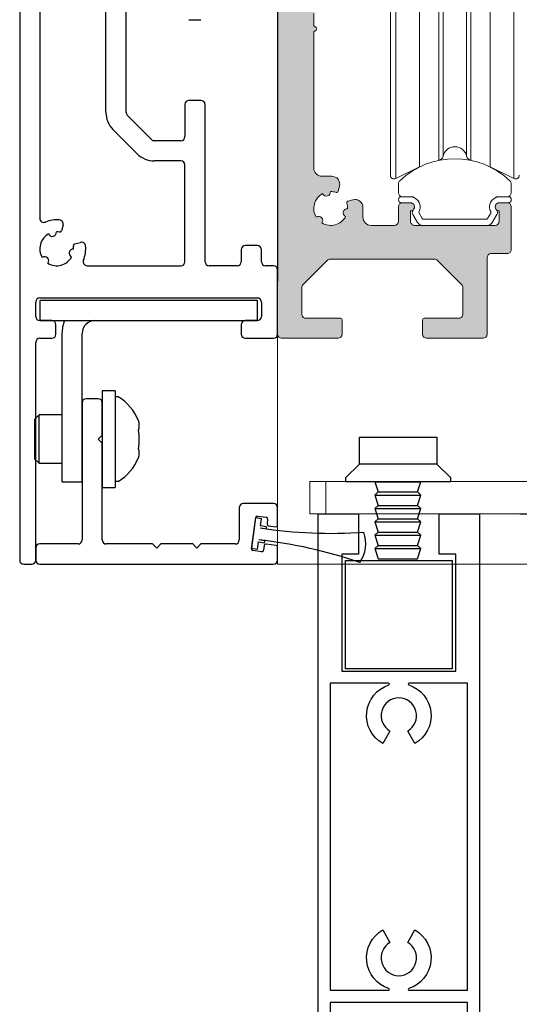
# Model space of a CAD drawing. Units: millimetres. Extents: x 0 to 17.3, y -6.4 to 15.6.
# Drawn here: x 16.2 to 16.2, y 4.9 to 5 of the extents above; entities that cross this region are included whole.
import ezdxf

# ---------------------------------------------------------------- set-up
doc = ezdxf.new("R2010")
doc.units = ezdxf.units.MM
doc.header["$PDMODE"] = 1
doc.linetypes.add('CONTINUA', pattern=[0])
doc.linetypes.add('TRAZO_Y_PUNTO', pattern=[1, 0.5, -0.25, 0, -0.25])
for name, color, linetype in [('Cotas det', 8, 'Continuous'), ('Hojas', 130, 'Continuous'), ('Operador', 130, 'Continuous'), ('Proyección', 9, 'CONTINUA'), ('Sombreado', 4, 'Continuous')]:
    doc.layers.add(name, color=color, linetype=linetype)
doc.layers.add('Piezas', color=7, linetype='Continuous', lineweight=5)
doc.styles.add('texto p', font='simplex.shx', dxfattribs={"width": 0.8})
doc.dimstyles.new('JAHP det', dxfattribs={"dimscale": 0.25, "dimtxt": 0.05, "dimasz": 0.05, "dimexe": 0.02, "dimexo": 0.02, "dimgap": 0.02, "dimtad": 0, "dimtoh": 1, "dimdec": 0, "dimlfac": 1000, "dimdsep": 46, "dimtxsty": 'texto p', "dimblk": 'OPEN90', "dimcen": 0.01, "dimclrd": 256, "dimclre": 256, "dimclrt": 7, "dimadec": 0, "dimazin": 2, "dimtfac": 1, "dimtdec": 0, "dimtofl": 0, "dimtmove": 0, "dimatfit": 3, "dimldrblk": 'OPEN90', "dimfxl": 1, "dimlwd": -1, "dimlwe": -1, "dimarcsym": 0})

# ---------------------------------------------------------------- blocks, each defined once
blk = doc.blocks.new('OPERADOR VISIO')
at = {"layer": 'Sombreado', "ltscale": 1.5}
h = blk.add_hatch(color=256, dxfattribs=at)
edge = h.paths.add_edge_path()
edge.add_line((30.20346096908258, -1.333493649053935), (27.80801270189228, -2.716506350946165))
edge.add_arc((27.68301270189237, -2.499999999999972), 0.250000000000029, 269.99999999997635, 299.9999999999736, ccw=False)
edge.add_line((27.68301270189227, -2.75), (25, -2.750000000000057))
edge.add_arc((24.99999999999997, -3.000000000000029), 0.2499999999999725, 89.99999999999349, 179.9999999999933)
edge.add_line((24.75, -3), (24.74999999999994, -4.400000000000091))
edge.add_arc((24.99999999999997, -4.400000000000063), 0.2500000000000284, 180.0000000000065, 270.0000000000065)
edge.add_line((25, -4.650000000000091), (29.30717967697251, -4.650000000000091))
edge.add_arc((29.30717967697225, -4.400000000000144), 0.2499999999999467, 270.0000000000586, 300.0000000000447)
edge.add_line((29.4321796769724, -4.616506350946111), (30.44198729810772, -4.033493649053836))
edge.add_arc((30.56698729810763, -4.250000000000028), 0.2500000000000286, 89.99999999997641, 119.99999999997371, ccw=False)
edge.add_line((30.56698729810773, -4), (36.375, -3.999999999999943))
edge.add_arc((36.37499999999997, -4.249999999999972), 0.2500000000000284, -6.480149750132114e-12, 89.99999999999352, ccw=False)
edge.add_line((36.625, -4.25), (36.62499999999994, -5.25))
edge.add_arc((36.87499999999997, -5.249999999999972), 0.2500000000000284, 180.0000000000065, 270.0000000000065)
edge.add_line((36.875, -5.5), (38.27500000000009, -5.500000000000057))
edge.add_arc((38.27500000000001, -5.600000000000051), 0.09999999999999432, -4.888534022029489e-11, 89.99999999995123, ccw=False)
edge.add_line((38.375, -5.600000000000136), (38.37500000000011, -6.400000000000091))
edge.add_arc((38.27500000000015, -6.400000000000034), 0.0999999999999659, 269.99999999996743, 359.99999999996743, ccw=False)
edge.add_line((38.27500000000009, -6.5), (35.59999999999991, -6.500000000000114))
edge.add_arc((35.59999999999997, -6.400000000000148), 0.0999999999999659, 179.9999999999674, 269.99999999996743, ccw=False)
edge.add_line((35.5, -6.400000000000091), (35.50000000000006, -5.349999999999909))
edge.add_arc((35.40000000000012, -5.349999999999937), 0.09999999999993747, 1.628443996910339e-11, 90.00000000001629)
edge.add_line((35.40000000000009, -5.25), (33.20355339059324, -5.250000000000038))
edge.add_arc((33.20355339059314, -5.500000000000041), 0.2500000000000027, 89.9999999999772, 134.9999999999773)
edge.add_line((33.02677669529658, -5.323223304703333), (31.92322330470321, -6.426776695296752))
edge.add_arc((32.09999999999991, -6.603553390593331), 0.2500000000000001, 135.0000000000188, 180.0000000000006)
edge.add_line((31.84999999999991, -6.603553390593333), (31.84999999999991, -12.39644660940667))
edge.add_arc((32.10000000000003, -12.39644660940667), 0.2500000000001243, 179.9999999999984, 224.9999999999793)
edge.add_line((31.92322330470324, -12.57322330470333), (33.27677669529658, -13.92677669529667))
edge.add_arc((33.45355339059319, -13.74999999999998), 0.2500000000000221, 225.0000000000115, 270.0000000000114)
edge.add_line((33.45355339059324, -14), (34.625, -14.00000000000002))
edge.add_arc((34.6250000000001, -13.75000000000002), 0.2500000000000018, 269.9999999999772, 323.1301023541358)
edge.add_line((34.82500000000005, -13.90000000000009), (35.45000000000002, -13.06666666666674))
edge.add_arc((35.24999999999999, -12.91666666666676), 0.2500000000000068, 323.1301023541632, 360.0000000000045)
edge.add_line((35.5, -12.91666666666674), (35.49999999999983, -11.72500000000014))
edge.add_arc((35.59999999999994, -11.72500000000011), 0.100000000000108, 90.00000000001631, 180.0000000000163, ccw=False)
edge.add_line((35.59999999999991, -11.625), (38.25, -11.62499999999994))
edge.add_arc((38.24999999999997, -11.87499999999997), 0.2500000000000284, -6.480149750132114e-12, 89.99999999999352, ccw=False)
edge.add_line((38.5, -11.875), (38.50000000000006, -12.625))
edge.add_arc((38.25000000000003, -12.62499999999997), 0.2500000000000284, 269.99999999999346, 359.99999999999346, ccw=False)
edge.add_line((38.25, -12.875), (37.28125, -12.87500000000002))
edge.add_arc((37.28124999999984, -13.12499999999996), 0.2499999999999414, 89.99999999996417, 143.1301023541306)
edge.add_line((37.08124999999995, -12.97499999999991), (35.45000000000003, -15.15000000000001))
edge.add_arc((35.25000000000003, -14.99999999999998), 0.2500000000000174, 269.99999999999346, 323.13010235415175, ccw=False)
edge.add_line((35.25, -15.25), (32.93578643762692, -15.25000000000003))
edge.add_arc((32.9357864376269, -14.99999999999999), 0.2500000000000355, 225.0000000000035, 270.00000000000324, ccw=False)
edge.add_line((32.75900974233025, -15.17677669529667), (30.57322330470327, -12.99099025766982))
edge.add_arc((30.75000000000003, -12.81421356237327), 0.2500000000000284, 179.9999999999841, 224.9999999999658, ccw=False)
edge.add_line((30.5, -12.8142135623732), (30.5, -10.45000000000073))
edge.add_arc((30, -10.45000000000073), 0.5, 0, 90)
edge.add_line((30, -9.950000000000728), (29.39425537560101, -9.950000000000728))
edge.add_arc((29.39425537560101, -9.450000000000728), 0.5, 165.0000000000055, 270, ccw=False)
edge.add_line((28.91129246245646, -9.320590477449514), (28.99286963970872, -9.016140307206348))
edge.add_arc((29.08946222233763, -9.04202221171658), 0.1000000000000028, 71.72904569628292, 165.0000000000123, ccw=False)
edge.add_arc((29.44999999999906, -7.95000000000134), 1.050000000000209, 251.7290456962567, 271.3257176637475)
edge.add_arc((29.72175999735713, -8.964222117605019), 0.2500000000000563, 21.83714116813462, 188.1628588318721, ccw=False)
edge.add_arc((29.44999999999924, -7.950000000000765), 1.050000000000771, 298.6742823362677, 391.325717663741)
edge.add_arc((30.19246212024599, -7.207537879754074), 0.2499999999999502, 141.8371411682217, 308.16285883177227, ccw=False)
edge.add_arc((29.44999999999916, -7.950000000000687), 1.050000000000751, 58.67428233624831, 151.3257176637401)
edge.add_arc((28.43577788239597, -7.678240002644121), 0.2500000000007435, -98.1628588316101, 68.16285883220468, ccw=False)
edge.add_arc((29.44999999999888, -7.950000000000721), 1.049999999998352, 178.6742823363761, 198.270954304021)
edge.add_arc((28.35797778828722, -8.310537777666834), 0.099999999999933, -75.00000000003979, 18.270954303990777, ccw=False)
edge.add_line((28.38385969279739, -8.407130360295696), (28.07940952255035, -8.488707537548876))
edge.add_arc((27.94999999999914, -8.00574462440432), 0.5000000000000082, 179.9999999999994, 284.99999999999375, ccw=False)
edge.add_line((27.44999999999914, -8.005744624404315), (27.44999999999914, -7.400000000000091))
edge.add_arc((26.94999999999914, -7.400000000000091), 0.5, 0, 90)
edge.add_line((26.94999999999914, -6.900000000000091), (12, -6.900000000000034))
edge.add_arc((12.00000000000003, -7.150000000000063), 0.2500000000000284, 90.00000000000652, 180.0000000000065)
edge.add_line((11.75, -7.150000000000091), (11.74999999999995, -7.635260768642411))
edge.add_arc((11.99999999999997, -7.635260768642464), 0.2500000000000213, 179.9999999999878, 235.4396782199897)
edge.add_line((11.8581816064559, -7.841143121583627), (12.53033060634172, -8.304140994029996))
edge.add_arc((12.38851221279775, -8.510023346971048), 0.2499999999998708, -42.22257744075432, 55.43967821999462, ccw=False)
edge.add_arc((10.9999999999999, -7.25000000000009), 2.125000000000056, 222.2225774407651, 317.77742255924215, ccw=False)
edge.add_arc((9.611487787202421, -8.510023346971163), 0.2500000000000781, 124.5603217799974, 222.2225774407376, ccw=False)
edge.add_line((9.469669393658364, -8.304140994029922), (10.14181839354399, -7.841143121583627))
edge.add_arc((9.999999999999991, -7.635260768642427), 0.2500000000000088, 304.560321779991, 360.0000000000037)
edge.add_line((10.25, -7.635260768642411), (10.25000000000006, -7.150000000000091))
edge.add_arc((10.00000000000003, -7.150000000000119), 0.2500000000000284, 6.513775987636542e-12, 90.00000000000652)
edge.add_line((10, -6.900000000000091), (6.144337567297384, -6.900000000000034))
edge.add_arc((6.144337567297415, -7.150000000000073), 0.2500000000000391, 90.00000000000713, 150.0000000000098)
edge.add_line((5.927831216351251, -7.025000000000091), (2.283493649053835, -13.3371778264909))
edge.add_arc((2.500000000000028, -13.46217782649081), 0.2500000000000273, 150.0000000000271, 180.0000000000244)
edge.add_line((2.25, -13.46217782649092), (2.25, -16.5))
edge.add_line((2.25, -16.5), (2.39096293713812, -16.60816466597086))
edge.add_arc((2.330086794237195, -16.68749999999996), 0.1000000000000105, -52.50000000001398, 52.499999999966576, ccw=False)
edge.add_line((2.390962937138056, -16.76683533402911), (2.25, -16.875))
edge.add_line((2.25, -16.875), (2.25, -17.625))
edge.add_line((2.25, -17.625), (2.390962937138148, -17.73316466597086))
edge.add_arc((2.330086794237206, -17.81249999999995), 0.100000000000018, -52.50000000002268, 52.49999999995771, ccw=False)
edge.add_line((2.390962937138056, -17.89183533402911), (2.25, -18))
edge.add_line((2.25, -18), (2.25, -24.5))
edge.add_line((2.25, -24.5), (2, -24.75))
edge.add_line((2, -24.75), (2.25, -25))
edge.add_line((2.25, -25), (2.25, -27.75))
edge.add_line((2.25, -27.75), (2.39096293713812, -27.85816466597086))
edge.add_arc((2.330086794237195, -27.93749999999996), 0.1000000000000105, -52.50000000001398, 52.499999999966576, ccw=False)
edge.add_line((2.390962937138056, -28.01683533402911), (2.25, -28.125))
edge.add_line((2.25, -28.125), (2.25, -28.875))
edge.add_line((2.25, -28.875), (2.39096293713812, -28.98316466597086))
edge.add_arc((2.330086794237195, -29.06249999999996), 0.1000000000000105, -52.50000000001398, 52.499999999966576, ccw=False)
edge.add_line((2.390962937138056, -29.14183533402911), (2.25, -29.25))
edge.add_line((2.25, -29.25), (2.25, -37.69999999999936))
edge.add_arc((2.75, -37.69999999999936), 0.5, 180, 270)
edge.add_line((2.75, -38.19999999999936), (3.355744624398881, -38.19999999999936))
edge.add_arc((3.355744624398885, -38.69999999999937), 0.5000000000000071, -14.999999999994202, 90.00000000000051, ccw=False)
edge.add_line((3.838707537543442, -38.82940952255058), (3.757130360291285, -39.13385969279375))
edge.add_arc((3.66053777766238, -39.10797778828352), 0.09999999999999162, 251.72904569625808, 345.0000000000127, ccw=False)
edge.add_arc((3.300000000001114, -40.19999999999931), 1.050000000000695, 71.72904569627703, 91.3257176637678)
edge.add_arc((3.028240002642766, -39.18577788239509), 0.2499999999999473, -158.16285883185412, 8.162858831859182, ccw=False)
edge.add_arc((3.300000000000848, -40.19999999999943), 1.050000000000879, 118.6742823362689, 211.3257176637422)
edge.add_arc((2.55753787975416, -40.94246212024616), 0.2500000000000083, -38.16285883175772, 128.1628588318034, ccw=False)
edge.add_arc((3.300000000000941, -40.19999999999953), 1.05000000000065, 238.6742823362546, 331.3257176637169)
edge.add_arc((4.314222117603986, -40.47175999735624), 0.2500000000009718, 81.83714116840298, 248.1628588321879, ccw=False)
edge.add_arc((3.300000000000725, -40.19999999999919), 1.049999999998685, 358.6742823363648, 378.2709543040096)
edge.add_arc((4.392022211712807, -39.83946222233315), 0.09999999999997677, 104.99999999997121, 198.2709543039987, ccw=False)
edge.add_line((4.366140307202611, -39.74286963970425), (4.67059047744965, -39.66129246245123))
edge.add_arc((4.800000000000864, -40.14425537559578), 0.5000000000000006, 0, 104.9999999999944, ccw=False)
edge.add_line((5.300000000000864, -40.14425537559578), (5.300000000000864, -40.75))
edge.add_arc((5.800000000000864, -40.75), 0.5, 180, 270)
edge.add_line((5.800000000000864, -41.25), (7.25, -41.25))
edge.add_arc((7.25, -41), 0.25, 270, 360)
edge.add_line((7.5, -41), (7.5, -40.09999999999991))
edge.add_arc((7.75, -40.09999999999991), 0.25, 90, 180, ccw=False)
edge.add_line((7.75, -39.84999999999991), (8.25, -39.84999999999991))
edge.add_arc((8.25, -40.09999999999991), 0.25, -90, 90, ccw=False)
edge.add_line((8.25, -40.34999999999991), (8.25, -41))
edge.add_arc((8.5, -41), 0.25, 180, 270.000000000013)
edge.add_line((8.500000000000057, -41.25), (13.5, -41.25))
edge.add_arc((13.5, -41), 0.25, 270, 360)
edge.add_line((13.75, -41), (13.75, -40.34999999999991))
edge.add_arc((13.75, -40.09999999999991), 0.25, 90, 270, ccw=False)
edge.add_line((13.75, -39.84999999999991), (14.25, -39.84999999999991))
edge.add_arc((14.25, -40.09999999999991), 0.25, 0, 90, ccw=False)
edge.add_line((14.5, -40.09999999999991), (14.5, -42.75))
edge.add_arc((14.25, -42.75), 0.25, 270, 360, ccw=False)
edge.add_line((14.25, -43), (13.25, -43))
edge.add_arc((13.25, -43.25), 0.25, 90, 180)
edge.add_line((13, -43.25), (13, -48))
edge.add_arc((12.75, -48), 0.25, 270, 360, ccw=False)
edge.add_line((12.75, -48.25), (9.25, -48.25))
edge.add_arc((9.25, -48), 0.25, 180, 270, ccw=False)
edge.add_line((9, -48), (9, -47.09999999999991))
edge.add_arc((9.099999999999966, -47.09999999999985), 0.0999999999999659, 90.00000000003263, 180.0000000000326, ccw=False)
edge.add_line((9.099999999999909, -46.99999999999989), (11.25, -47))
edge.add_arc((11.25, -46.75), 0.25, 270, 360)
edge.add_line((11.5, -46.75), (11.5, -45.10355339059333))
edge.add_arc((11.25, -45.10355339059333), 0.2500000000000018, 0, 45.00000000000892)
edge.add_line((11.42677669529661, -44.92677669529667), (9.923223304703356, -43.42322330470347))
edge.add_arc((9.74644660940648, -43.59999999999993), 0.2500000000000447, 44.99999999993264, 89.99999999995197)
edge.add_line((9.74644660940669, -43.34999999999989), (3.253553390593197, -43.34999999999991))
edge.add_arc((3.25355339059317, -43.59999999999992), 0.2500000000000142, 89.99999999999389, 135.0000000000118)
edge.add_line((3.076776695296488, -43.42322330470331), (1.573223304703333, -44.92677669529667))
edge.add_arc((1.749999999999972, -45.10355339059326), 0.2499999999999719, 135.0000000000069, 180.0000000000163)
edge.add_line((1.499999999999998, -45.10355339059333), (1.5, -46.75))
edge.add_arc((1.75, -46.75), 0.25, 180, 270)
edge.add_line((1.75, -47), (3.900000000000091, -47))
edge.add_arc((3.900000000000148, -47.09999999999997), 0.0999999999999659, 3.26281224261038e-11, 90.00000000003263, ccw=False)
edge.add_line((4.000000000000114, -47.09999999999991), (4, -48))
edge.add_arc((3.749999999999972, -48.00000000000003), 0.2500000000000284, -89.99999999999352, 6.480149750132114e-12, ccw=False)
edge.add_line((3.75, -48.25000000000006), (0.25, -48.25))
edge.add_arc((0.25, -48), 0.25, 180, 270, ccw=False)
edge.add_line((0, -48), (0, -12.85929214352109))
edge.add_arc((0.2499999999999851, -12.85929214352114), 0.2499999999999851, 149.9999999999905, 179.9999999999878, ccw=False)
edge.add_line((0.03349364905390934, -12.73429214352111), (3.46650635094602, -6.788139720814343))
edge.add_arc((3.249999999999961, -6.663139720814063), 0.2500000000000954, 329.9999999999386, 359.9999999999359)
edge.add_line((3.500000000000057, -6.663139720814343), (3.5, -6.25))
edge.add_arc((3.249999999999972, -6.249999999999972), 0.2500000000000284, 359.9999999999935, 449.9999999999935)
edge.add_line((3.25, -5.999999999999943), (1.688575353188526, -6))
edge.add_arc((1.688575353188488, -6.250000000000028), 0.2500000000000284, 89.99999999999136, 164.0546040990649)
edge.add_line((1.448194366278269, -6.181319718025625), (1.051805633721642, -7.568680281974366))
edge.add_arc((0.8114246468113891, -7.499999999999963), 0.2500000000000616, 269.99999999999346, 344.0546040990671, ccw=False)
edge.add_line((0.8114246468113606, -7.750000000000024), (0.25, -7.75))
edge.add_arc((0.25, -7.5), 0.25, 180, 270, ccw=False)
edge.add_line((0, -7.5), (0, 0))
edge.add_arc((0.2499999999999716, -2.842170943040401e-14), 0.2499999999999716, 89.99999999999352, 179.9999999999935, ccw=False)
edge.add_line((0.25, 0.2499999999999432), (3.5, 0.25))
edge.add_arc((3.499999999999972, 2.842170943040401e-14), 0.2499999999999716, -6.480149750132114e-12, 89.99999999999352, ccw=False)
edge.add_line((3.749999999999943, 0), (3.75, -0.900000000000091))
edge.add_arc((3.650000000000006, -0.9000000000000625), 0.09999999999999432, 269.99999999998374, 359.99999999998374, ccw=False)
edge.add_line((3.649999999999977, -1.000000000000057), (1.5, -1))
edge.add_arc((1.499999999999972, -1.250000000000028), 0.2500000000000284, 89.99999999999349, 179.9999999999935)
edge.add_line((1.249999999999943, -1.25), (1.25, -2.796446609406757))
edge.add_arc((1.500000000000028, -2.796446609406826), 0.250000000000028, 179.9999999999842, 224.9999999999843)
edge.add_line((1.323223304703323, -2.973223304703434), (2.926776695296667, -4.576776695296758))
edge.add_arc((3.103553390593351, -4.400000000000098), 0.2500000000000497, 224.999999999996, 269.9999999999959)
edge.add_line((3.103553390593333, -4.650000000000148), (9.396446609406667, -4.650000000000091))
edge.add_arc((9.396446609406736, -4.400000000000063), 0.2500000000000284, 269.9999999999841, 314.9999999999841)
edge.add_line((9.573223304703344, -4.576776695296768), (11.17677669529667, -2.973223304703424))
edge.add_arc((11.00000000000003, -2.796446609406826), 0.2499999999999747, 315.0000000000068, 360.0000000000158)
edge.add_line((11.25, -2.796446609406757), (11.25, -1.25))
edge.add_arc((10.99999999999997, -1.249999999999972), 0.2500000000000284, 359.9999999999935, 449.9999999999935)
edge.add_line((11, -0.9999999999999432), (8.849999999999909, -1))
edge.add_arc((8.84999999999988, -0.9000000000000625), 0.09999999999993747, 180.0000000000163, 270.00000000001626, ccw=False)
edge.add_line((8.749999999999943, -0.900000000000091), (8.75, 0))
edge.add_arc((9, 0), 0.25, 90, 180, ccw=False)
edge.add_line((9, 0.25), (14.75, 0.25))
edge.add_arc((14.74999999999997, 2.842170943040401e-14), 0.2499999999999716, -6.480149750132114e-12, 89.99999999999352, ccw=False)
edge.add_line((14.99999999999994, 0), (15, -0.900000000000091))
edge.add_arc((14.90000000000001, -0.9000000000000625), 0.09999999999999432, 269.99999999998374, 359.99999999998374, ccw=False)
edge.add_line((14.89999999999998, -1.000000000000057), (12.75, -1))
edge.add_arc((12.74999999999997, -1.250000000000028), 0.2500000000000284, 89.99999999999349, 179.9999999999935)
edge.add_line((12.49999999999994, -1.25), (12.5, -2.796446609406757))
edge.add_arc((12.75000000000003, -2.796446609406827), 0.2500000000000284, 179.9999999999841, 224.9999999999841)
edge.add_line((12.57322330470332, -2.973223304703434), (14.17677669529667, -4.576776695296758))
edge.add_arc((14.35355339059331, -4.400000000000187), 0.2499999999999606, 224.9999999999876, 269.9999999999784)
edge.add_line((14.35355339059322, -4.650000000000148), (20.64644660940667, -4.650000000000091))
edge.add_arc((20.64644660940674, -4.400000000000063), 0.2500000000000284, 269.9999999999837, 314.9999999999746)
edge.add_line((20.82322330470332, -4.576776695296797), (22.42677669529667, -2.973223304703424))
edge.add_arc((22.25000000000003, -2.796446609406824), 0.249999999999975, 315.0000000000062, 360.0000000000153)
edge.add_line((22.5, -2.796446609406757), (22.5, -1.25))
edge.add_arc((22.24999999999997, -1.249999999999972), 0.2500000000000284, 359.9999999999935, 449.9999999999935)
edge.add_line((22.25, -0.9999999999999432), (20.10000000000002, -1))
edge.add_arc((20.09999999999994, -0.9000000000000057), 0.09999999999999432, 180.0000000000489, 270.0000000000489, ccw=False)
edge.add_line((19.99999999999994, -0.900000000000091), (20, 0))
edge.add_arc((20.25000000000003, 2.842170943040401e-14), 0.2500000000000284, 90.00000000000648, 180.0000000000065, ccw=False)
edge.add_line((20.25, 0.2500000000000568), (23.5, 0.25))
edge.add_arc((23.50000000000003, -2.842170943040401e-14), 0.2500000000000284, 6.480149750132114e-12, 90.00000000000648, ccw=False)
edge.add_line((23.75000000000006, 0), (23.75, -0.7000000000000455))
edge.add_line((23.75, -0.7000000000000455), (31, -0.7000000000000455))
edge.add_arc((31.00000000000003, -0.9500000000000739), 0.2500000000000284, 6.480149750132114e-12, 90.00000000000648, ccw=False)
edge.add_line((31.25000000000006, -0.9500000000000455), (31.25, -1.049999999999955))
edge.add_arc((30.99999999999997, -1.049999999999983), 0.2500000000000284, -89.99999999999352, 6.480149750132114e-12, ccw=False)
edge.add_line((31, -1.300000000000011), (30.3284609690827, -1.300000000000182))
edge.add_arc((30.32846096908237, -1.550000000000256), 0.2500000000000737, 89.99999999992428, 119.9999999999328)
at = {"linetype": 'Continuous', "lineweight": 0}
for p, q in [((7.330450901330323, -38.35174897838783), (7.330450901330323, -10.8982510216124)), ((14.66954909866968, -38.35174897838783), (14.66954909866968, -10.8982510216124)), ((7, -38.14526033783568), (7, -11.10473966216432)), ((8.808144266054569, -37.63102976850428), (8.808144266054569, -11.61897023149595)), ((10, -37.22602051443369), (10, -12.02397948556654)), ((12, -37.22602051443369), (12, -12.02397948556654)), ((13.19185573394543, -37.63102976850428), (13.19185573394543, -11.61897023149595)), ((10.26777106314319, -36.96270155875823), (10.26777106314319, -12.287298441242)), ((11.73222893685681, -36.96270155875823), (11.73222893685681, -12.287298441242)), ((7.330450901330323, -38.35174897838783), (8.808144266054569, -37.63102976850428)), ((13.19185573394543, -37.63102976850428), (14.66954909866968, -38.35174897838783))]:
    blk.add_line(p, q, dxfattribs=at)
for points in [[(14.5, -39.22499999999991), (14.5, -38.66089838486232, 0.2072104016650768), (14.42105263157895, -38.47857724722349, 0.3956610414960829), (7.578947368420964, -38.47857724722341, 0.2072104016650768), (7.500000000000007, -38.66089838486232), (7.5, -39.22499999999991, 0.414213562373095), (7.75, -39.47499999999994), (8.340673326026263, -39.47499999999991, -0.1316524975873838), (8.39067332602627, -39.48839745962158), (8.552168254968137, -39.58163660031892), (8.55298277406257, -39.58211831600147, -0.4067083129895797), (8.775494249497433, -40.38957864863475, 0.2626127219329749), (8.776474084035241, -40.48784175674067), (8.971132486540455, -40.82500000000005, 0.2679491924311354), (9.057735026918976, -40.87500000000011), (12.94226497308102, -40.875, 0.2679491924311355), (13.02886751345949, -40.8250000000001), (13.22352591596473, -40.48784175674064, 0.2626127219329747), (13.22450575050254, -40.38957864863488, -0.4067083129895798), (13.44701722593745, -39.58211831600118), (13.44783174503175, -39.58163660031892), (13.60932667397367, -39.48839745962164, -0.1316524975873837), (13.65932667397374, -39.47500000000002), (14.25, -39.47499999999991, 0.414213562373095)], [(8.429545844593065, -40.27396347228489, 0.3350577630249487), (8.392585338239996, -40.57292694456964), (8.675240473580743, -41.0625, 0.2679491924311354), (9, -41.25000000000003), (13, -41.25, 0.2679491924311355), (13.32475952641917, -41.06249999999999), (13.60741466176, -40.57292694456964, 0.3350577630249486), (13.57045415540694, -40.27396347228489, -0.4864685273390649), (13.62375717747394, -39.88421596500044), (13.65884792802035, -39.86368638600015, -0.1331151721578694), (13.70934505703076, -39.85000000000002), (14.3125, -39.84999999999991, 0.9999999999999999), (14.3125, -39.47500000000011), (13.7656286459337, -39.47499999999991, 0.1331151721579193), (13.51314300088158, -39.54343193000096), (13.44701722593743, -39.58211831600147, 0.4067083129895798), (13.2245057505026, -40.38957864863473, -0.2626127219329747), (13.22352591596476, -40.48784175674067), (13.02886751345955, -40.82500000000005, -0.2679491924311355), (12.94226497308102, -40.87500000000011), (9.057735026918976, -40.875, -0.2679491924311354), (8.97113248654051, -40.8250000000001), (8.776474084035272, -40.48784175674064, -0.2626127219329749), (8.775494249497456, -40.38957864863488, 0.4067083129895797), (8.552982774062572, -39.58211831600114), (8.486856999118345, -39.54343193000113, 0.1331151721579193), (8.234371354066297, -39.47499999999989), (7.6875, -39.47499999999991, 0.9999999999999999), (7.6875, -39.85000000000016), (8.29065494296924, -39.84999999999991, -0.1331151721579193), (8.341152071979684, -39.86368638600023), (8.376242822526024, -39.88421596500075, -0.4864685273389152)]]:
    blk.add_lwpolyline(points, format="xyb", close=True, dxfattribs=at)
for centre, radius, start, end in [((11, -37.125), 0.7499999999999916, 12.49755322105753, 167.5024467789425), ((9.93101397589703, -36.8880593975623), 0.3449301205151057, 281.5369590328028, 347.5024467789171), ((12.06898602410297, -36.8880593975623), 0.3449301205151057, 192.4975532210829, 258.4630409671972), ((7.22973966216432, -38.14526033783568), 0.2297396621644078, 180, 296.0000000000138), ((14.77026033783568, -38.14526033783568), 0.2297396621644078, 243.9999999999862, 0)]:
    blk.add_arc(centre, radius, start, end, dxfattribs=at)
at = {"layer": 'Operador', "linetype": 'Continuous', "lineweight": 0}
blk.add_lwpolyline([(2.25, -28.125), (2.25, -28.875), (2.39096293713812, -28.98316466597086, -0.4931454260311974), (2.390962937138056, -29.14183533402911), (2.25, -29.25), (2.25, -37.69999999999936, 0.414213562373095), (2.75, -38.19999999999936), (3.355744624398881, -38.19999999999936, -0.4931454260312739), (3.838707537543442, -38.82940952255058), (3.757130360291285, -39.13385969279375, -0.4310351075526691), (3.629186666561393, -39.20293624147612, 0.08571561378884657), (3.275707122669549, -39.1502810585143, -0.8872621047655367), (2.796178778157818, -39.27877029117408, 0.4278334449291709), (2.403063168506501, -40.74589771964178, -0.8872621047643598), (2.754102280358656, -41.09693683149366, 0.4278334449291146), (4.221229708825966, -40.70382122184268, -0.8872621047661061), (4.349718941483783, -40.22429287732828, 0.08571561378952364), (4.297063758520358, -39.87081333343455, -0.4310351075540758), (4.366140307202611, -39.74286963970425), (4.67059047744965, -39.66129246245123, -0.493145426031274), (5.300000000000864, -40.14425537559578), (5.300000000000864, -40.75, 0.414213562373095), (5.800000000000864, -41.25), (7.25, -41.25, 0.414213562373095), (7.5, -41), (7.5, -40.09999999999991, -0.414213562373095), (7.75, -39.84999999999991), (8.25, -39.84999999999991, -0.9999999999999999), (8.25, -40.34999999999991), (8.25, -41, 0.4142135623731616), (8.500000000000057, -41.25), (13.5, -41.25, 0.414213562373095), (13.75, -41), (13.75, -40.34999999999991, -0.9999999999999999), (13.75, -39.84999999999991), (14.25, -39.84999999999991, -0.414213562373095), (14.5, -40.09999999999991), (14.5, -42.75, -0.414213562373095), (14.25, -43), (13.25, -43, 0.414213562373095), (13, -43.25), (13, -48, -0.414213562373095), (12.75, -48.25), (9.25, -48.25, -0.414213562373095), (9, -48), (9, -47.09999999999991, -0.414213562373095), (9.099999999999909, -46.99999999999989), (11.25, -47, 0.414213562373095), (11.5, -46.75), (11.5, -45.10355339059333, 0.1989123673796998), (11.42677669529661, -44.92677669529667), (9.923223304703356, -43.42322330470347, 0.1989123673797416), (9.74644660940669, -43.34999999999989), (3.253553390593197, -43.34999999999991, 0.1989123673797416), (3.076776695296488, -43.42322330470331), (1.573223304703333, -44.92677669529667, 0.1989123673796998), (1.499999999999998, -45.10355339059333), (1.5, -46.75, 0.414213562373095), (1.75, -47), (3.900000000000091, -47, -0.414213562373095), (4.000000000000114, -47.09999999999991), (4, -48, -0.414213562373095), (3.75, -48.25000000000006), (0.25, -48.25, -0.414213562373095), (0, -48), (0, -12.85929214352109, -0.1316524975873838)], format="xyb", dxfattribs=at)
at = {"layer": 'Piezas', "linetype": 'Continuous', "lineweight": 0}
for p, q in [((2.000000000000114, -59.12810519146282), (2.000000000000114, -57.12810519146282)), ((2.000000000000114, -57.12810519146282), (3.000000000000114, -57.12810519146282)), ((3.000000000000114, -59.12810519146282), (3.000000000000114, -57.12810519146282)), ((3.000000000000114, -57.12810519146282), (16, -57.12810519146282)), ((2.000000000000114, -59.12810519146282), (3.000000000000114, -59.12810519146282)), ((3.000000000000114, -59.12810519146282), (16, -59.12810519146282))]:
    blk.add_line(p, q, dxfattribs=at)
blk = doc.blocks.new('_Open90')
at = {"color": 0, "linetype": 'ByBlock', "lineweight": -2}
for p, q in [((-0.5, 0.5), (0, 0)), ((0, 0), (-1, 0)), ((0, 0), (-0.5, -0.5))]:
    blk.add_line(p, q, dxfattribs=at)
blk = doc.blocks.new('*D239')
at = {"layer": 'Cotas det', "ltscale": 0.1}
for p, q in [((16.22279816197604, 4.913170571113427), (16.27920109623566, 4.913170571113427)), ((16.27420109623566, 4.900670571113427), (16.27420109623566, 4.888719554797155)), ((16.27420109623566, 4.850578062290412), (16.27420109623566, 4.862529078606678)), ((16.22279816197604, 4.838078062290411), (16.27920109623566, 4.838078062290411))]:
    blk.add_line(p, q, dxfattribs=at)
at = {"layer": 'Defpoints', "color": 0, "ltscale": 0.1}
for p in [(16.21779816197604, 4.913170571113427), (16.21779816197604, 4.838078062290411), (16.27420109623566, 4.838078062290411)]:
    blk.add_point(p, dxfattribs=at)
at = {"layer": 'Cotas det', "ltscale": 0.1, "xscale": 0.0125, "yscale": 0.0125, "zscale": 0.0125}
for p, rotation in [((16.27420109623566, 4.913170571113427), 90), ((16.27420109623566, 4.838078062290411), 270)]:
    blk.add_blockref('_Open90', p, dxfattribs=dict(at, rotation=rotation))
at = {"layer": 'Cotas det', "color": 7, "ltscale": 0.1, "insert": (16.27420109623566, 4.875624316701919), "char_height": 0.0125, "attachment_point": 5, "rotation": 90, "style": 'texto p'}
blk.add_mtext('75', dxfattribs=at)

msp = doc.modelspace()

# ---------------------------------------------------------------- linework, layer by layer
at = {"color": 7, "linetype": 'Continuous', "ltscale": 2}
for p, q in [((16.16073648899706, 5.031420569623309), (16.16073648899706, 4.90742056962331)), ((16.16323648899706, 5.011920569623308), (16.16323648899706, 4.949795486840946)), ((16.17143648899706, 4.962927676404496), (16.17143648899706, 4.975913462842122)), ((16.17393648899706, 4.962927676404496), (16.17393648899706, 4.975913462842122)), ((16.18173648899706, 4.974420569623309), (16.18323648899706, 4.974420569623309)), ((16.18123648899707, 4.963920569623309), (16.18123648899707, 4.959920569623309)), ((16.18323648899706, 4.964420569623309), (16.18173648899706, 4.964420569623309)), ((16.18373648899706, 4.944420569623311), (16.18373648899706, 4.963920569623309)), ((16.17709004238766, 4.959567016232716), (16.17408293560647, 4.962574123013902)), ((16.17532227543469, 4.957799249279749), (16.1723151686535, 4.960806356060935)), ((16.18073648899706, 4.959420569623309), (16.17744359577825, 4.959420569623309)), ((16.18073648899706, 4.956920569623309), (16.17744359577825, 4.956920569623309)), ((16.18123648899707, 4.944420569623311), (16.18123648899707, 4.956420569623309)), ((16.16612832301394, 4.94897573440547), (16.1659295179298, 4.948233783730652)), ((16.16754970310441, 4.94661359855605), (16.16829165377922, 4.946812403640192)), ((16.19023648899707, 4.946420569623311), (16.18873648899707, 4.946420569623311)), ((16.18823648899706, 4.945920569623311), (16.18823648899706, 4.944420569623311)), ((16.19073648899706, 4.944420569623311), (16.19073648899706, 4.945920569623311)), ((16.1691114062147, 4.943920569623312), (16.18073648899706, 4.943920569623312)), ((16.18773648899706, 4.943920569623311), (16.18423648899707, 4.943920569623312)), ((16.19223648899706, 4.943920569623312), (16.19123648899706, 4.943920569623312)), ((16.19273648899706, 4.935420569623309), (16.19273648899706, 4.943420569623311)), ((16.16273648899706, 4.937620569623309), (16.16273648899706, 4.939420569623309)), ((16.16323648899706, 4.939920569623309), (16.19023648899707, 4.939920569623309)), ((16.19023648899707, 4.939620569623309), (16.16323648899706, 4.939620569623309)), ((16.16323648899706, 4.939620569623309), (16.16323648899706, 4.937120569623309)), ((16.19023648899707, 4.937120569623309), (16.19023648899707, 4.939620569623309)), ((16.19073648899706, 4.939420569623309), (16.19073648899706, 4.937620569623309)), ((16.16323648899706, 4.937120569623309), (16.19023648899707, 4.937120569623309)), ((16.16473648899706, 4.937120569623309), (16.16323648899706, 4.937120569623309)), ((16.16523648899706, 4.935420569623309), (16.16523648899706, 4.936620569623309)), ((16.18823648899706, 4.936620569623309), (16.18823648899706, 4.935420569623309)), ((16.19023648899707, 4.937120569623309), (16.18873648899707, 4.937120569623309)), ((16.16598648899706, 4.935520569623309), (16.16598648899706, 4.917120569623309)), ((16.16848648899706, 4.917120569623309), (16.16848648899706, 4.935520569623309)), ((16.16273648899706, 4.90742056962331), (16.16273648899706, 4.934420569623309)), ((16.16323648899706, 4.934920569623309), (16.16473648899706, 4.934920569623309)), ((16.18873648899707, 4.934920569623309), (16.19223648899706, 4.934920569623309)), ((16.17098648899706, 4.928420569623309), (16.17098648899706, 4.916420569623309)), ((16.17258648899706, 4.928420569623309), (16.17098648899706, 4.928420569623309)), ((16.17258648899706, 4.928420569623309), (16.17258648899706, 4.916420569623309)), ((16.16848648899706, 4.926920569623309), (16.16848648899706, 4.909920569623309)), ((16.17048648899706, 4.927420569623309), (16.16898648899706, 4.927420569623309)), ((16.17098648899706, 4.922920569623309), (16.17098648899706, 4.926920569623309)), ((16.17296648899706, 4.927670569623309), (16.17258648899706, 4.927670569623309)), ((16.16314098899706, 4.925420569623309), (16.16258648899706, 4.92486606962331)), ((16.16258648899706, 4.92486606962331), (16.16258648899706, 4.919975069623309)), ((16.16314098899706, 4.919420569623309), (16.16314098899706, 4.925420569623309)), ((16.16598648899706, 4.925420569623309), (16.16314098899706, 4.925420569623309)), ((16.17048648899706, 4.922420569623309), (16.17098648899706, 4.922920569623309)), ((16.17098648899706, 4.921920569623309), (16.17048648899706, 4.922420569623309)), ((16.17098648899706, 4.909920569623309), (16.17098648899706, 4.921920569623309)), ((16.16258648899706, 4.919975069623309), (16.16314098899706, 4.919420569623309)), ((16.16314098899706, 4.919420569623309), (16.16598648899706, 4.919420569623309)), ((16.16598648899706, 4.917120569623309), (16.16848648899706, 4.917120569623309)), ((16.17296648899706, 4.917170569623309), (16.17258648899706, 4.917170569623309)), ((16.17098648899706, 4.916420569623309), (16.17258648899706, 4.916420569623309)), ((16.18798648899706, 4.913920569623309), (16.18798648899706, 4.909920569623309)), ((16.19223648899706, 4.914420569623309), (16.18848648899706, 4.914420569623309)), ((16.19273648899706, 4.91176551905991), (16.19273648899706, 4.913920569623309)), ((16.18951259423551, 4.908835146787795), (16.19002164638517, 4.912701781747153)), ((16.19001512007555, 4.912652209504085), (16.18951912054512, 4.908884719030864)), ((16.19074878927297, 4.912555620121841), (16.19001512007555, 4.912652209504085)), ((16.19024604059588, 4.912873965480983), (16.1913366299434, 4.912730386669542)), ((16.19063131569997, 4.911663319746605), (16.19074878927297, 4.912555620121841)), ((16.19150881367723, 4.912505992458823), (16.1914304979619, 4.911911125541999)), ((16.19059868415192, 4.911415458531262), (16.19135218224656, 4.911316258625175)), ((16.19138481379462, 4.911564119840518), (16.19063131569997, 4.911663319746605)), ((16.19135218224656, 4.911316258625175), (16.19138481379462, 4.911564119840518)), ((16.19160268169573, 4.91168673133128), (16.19251038375862, 4.911567230087635)), ((16.19025278974254, 4.908788129648621), (16.19037026331553, 4.909680430023857)), ((16.19037026331553, 4.909680430023857), (16.19112376141018, 4.90958123011777)), ((16.19115639295823, 4.909829091333114), (16.19040289486359, 4.909928291239201)), ((16.19112376141018, 4.90958123011777), (16.19115639295823, 4.909829091333114)), ((16.16273648899706, 4.908920569623309), (16.16273648899706, 4.90742056962331)), ((16.16798648899707, 4.909420569623309), (16.16323648899706, 4.909420569623309)), ((16.17723648899706, 4.909420569623309), (16.17148648899706, 4.909420569623309)), ((16.17773648899706, 4.908920569623309), (16.17723648899706, 4.909420569623309)), ((16.17823648899707, 4.909420569623309), (16.17773648899706, 4.908920569623309)), ((16.18223648899706, 4.909420569623309), (16.17823648899707, 4.909420569623309)), ((16.18273648899707, 4.908920569623309), (16.18223648899706, 4.909420569623309)), ((16.18323648899706, 4.909420569623309), (16.18273648899707, 4.908920569623309)), ((16.18748648899706, 4.909420569623309), (16.18323648899706, 4.909420569623309)), ((16.18951912054512, 4.908884719030864), (16.19025278974254, 4.908788129648621)), ((16.19077536731685, 4.908467173765635), (16.18968477796934, 4.908610752577077)), ((16.1910780772429, 4.90923422441629), (16.19099976152757, 4.908639357499466)), ((16.19256259423551, 4.909240509838618), (16.19130247145362, 4.909406408150121)), ((16.19273648899706, 4.90742056962331), (16.19273648899706, 4.909042220866343)), ((16.16123648899706, 4.906920569623309), (16.16223648899706, 4.906920569623309)), ((16.16323648899706, 4.906920569623309), (16.19223648899706, 4.906920569623309))]:
    msp.add_line(p, q, dxfattribs=at)
for centre, radius, start, end in [((16.18173648899706, 4.963920569623309), 0.0005, 90, 180), ((16.18323648899706, 4.963920569623309), 0.0005, 0, 90), ((16.17443648899706, 4.962927676404496), 0.003000000000000128, 180, 225.000000000012), ((16.17443648899706, 4.962927676404496), 0.0005000000000001137, 180, 225.0000000000719), ((16.18073648899706, 4.959920569623309), 0.0005, 270, 0), ((16.17744359577825, 4.959920569623309), 0.0005000000000001137, 225, 270), ((16.17744359577825, 4.959920569623309), 0.003000000000000135, 225, 270.0000000000169), ((16.18073648899706, 4.956420569623309), 0.0005, 0, 90), ((16.16373648899706, 4.949795486840946), 0.0005000000000000067, 180, 292.9696765723494), ((16.16533648899706, 4.946020569623311), 0.003600000000000009, 84.28179908668646, 112.9696765723554), ((16.1656453601008, 4.949105143928021), 0.0005000000000000061, 345.0000000000045, 84.28179908669178), ((16.16533648899706, 4.946020569623311), 0.002100000000000046, 118.6742823362661, 211.3257176637216), ((16.16479296900235, 4.948049013858518), 0.0005000000000000322, 201.837141168074, 8.162858831936271), ((16.16533648899706, 4.946020569623311), 0.002100000000000019, 79.98854197556376, 91.32571766374222), ((16.16573633276455, 4.948285547539673), 0.000200000000000059, 259.988541975452, 344.9999999999914), ((16.16760146691342, 4.946420413390793), 0.000200000000000008, 105.0000000000086, 190.011458024548), ((16.16533648899706, 4.946020569623311), 0.002100000000000021, 358.6742823362819, 10.01145802443635), ((16.16842106330177, 4.946329440727047), 0.0005000000000000079, 5.718200913308216, 104.9999999999954), ((16.16533648899706, 4.946020569623311), 0.003600000000000004, 337.0303234276577, 5.71820091332764), ((16.18873648899707, 4.945920569623311), 0.0005000000000000142, 90, 180), ((16.19023648899707, 4.945920569623311), 0.0005, 0, 90), ((16.16385156475657, 4.944535645382819), 0.0005000000000000225, 321.8371411680936, 128.1628588318436), ((16.16736493323227, 4.945477049628596), 0.0005000000000000217, 81.83714116816455, 248.1628588318315), ((16.16533648899706, 4.946020569623311), 0.002100000000000044, 238.6742823362576, 331.3257176637223), ((16.1691114062147, 4.944420569623311), 0.0005000000000000568, 157.0303234276506, 270), ((16.18073648899706, 4.944420569623311), 0.0005, 270, 0), ((16.18423648899707, 4.944420569623311), 0.0005, 180, 270), ((16.18773648899706, 4.944420569623311), 0.0005, 270, 0), ((16.19123648899706, 4.944420569623311), 0.0005, 180, 270), ((16.19223648899706, 4.943420569623311), 0.0005, 0, 90), ((16.16323648899706, 4.939420569623309), 0.0005, 90, 180), ((16.19023648899707, 4.939420569623309), 0.0005000000000000142, 0, 90), ((16.16323648899706, 4.937620569623309), 0.0005, 180, 270), ((16.16473648899706, 4.936620569623309), 0.0005, 0, 90), ((16.17008648899706, 4.935520569623309), 0.004100000000000011, 157.0303234276568, 180), ((16.17008648899706, 4.935520569623309), 0.001600000000000023, 90, 180), ((16.18873648899707, 4.936620569623309), 0.0005000000000000142, 90, 180), ((16.19023648899707, 4.937620569623309), 0.0005, 270, 0), ((16.16473648899706, 4.935420569623309), 0.0005, 270, 0), ((16.18873648899707, 4.935420569623309), 0.0005, 180, 270), ((16.19223648899706, 4.935420569623309), 0.0005, 270, 0), ((16.16323648899706, 4.934420569623309), 0.0005, 90, 180), ((16.16898648899706, 4.926920569623309), 0.0005, 90, 180), ((16.17048648899706, 4.926920569623309), 0.0005, 0, 90), ((16.16977377067515, 4.922420569623309), 0.006144587071814504, 21.85157499681538, 58.6946754244526), ((16.16977377067515, 4.922420569623309), 0.006144587071814482, 301.3053245755473, 338.1484250031846), ((16.18848648899706, 4.913920569623309), 0.0005, 90, 180), ((16.19223648899706, 4.913920569623309), 0.0005, 0, 90), ((16.19021993535744, 4.912675676508709), 0.0002000000000000182, 82.49999999979974, 172.4999999997997), ((16.19131052470495, 4.912532097697267), 0.0002000000000000134, 352.500000000052, 82.50000000005188), ((16.19936577429324, 4.967694169488206), 0.05695748569346457, 261.1456373768111, 274.1128479521216), ((16.19162878693417, 4.911885020303555), 0.0002000000000000182, 172.500000000052, 262.5000000000518), ((16.19253648899706, 4.91176551905991), 0.0002000000000000171, 262.5000000000518, 0), ((16.19943370770873, 4.909495833893329), 0.004249999999999975, 325.944862874329, 19.0551371256652), ((16.16798648899707, 4.909920569623309), 0.0005, 270, 0), ((16.17148648899706, 4.909920569623309), 0.0005, 180, 270), ((16.18748648899706, 4.909920569623309), 0.0005, 270, 0), ((16.18432883262257, 4.853403384839261), 0.05685032344349211, 70.87487793680974, 83.86663673426747), ((16.16323648899706, 4.908920569623309), 0.0005, 90, 180), ((16.18971088320778, 4.908809041549351), 0.000200000000000006, 172.500000000052, 262.5000000000518), ((16.19080147255529, 4.908665462737909), 0.0002000000000000182, 262.4999999997998, 352.500000000052), ((16.19127636621517, 4.909208119177846), 0.0002000000000000182, 82.49999999979974, 172.500000000052), ((16.19253648899706, 4.909042220866343), 0.0002000000000000171, 0, 82.50000000005188), ((16.16123648899706, 4.90742056962331), 0.0005, 180, 270), ((16.16223648899706, 4.90742056962331), 0.0005, 270, 0), ((16.16323648899706, 4.90742056962331), 0.0005, 180, 270), ((16.19223648899706, 4.90742056962331), 0.0005, 270, 0)]:
    msp.add_arc(centre, radius, start, end, dxfattribs=at)
for centre, major_axis, ratio, start_param, end_param in [((16.16977377067515, 4.92413517099295), (0.005809987115571744, 0), 0.5148160213183012, 6.083109038076516, 6.483261576282684), ((16.16977377067515, 4.922386182802656), (-0.005809987115571758, -5.6843418860808e-17), 0.9998521823956551, 2.941516384486704, 3.341668922692877), ((16.16977377067515, 4.920671581433015), (-0.005809987115571758, 0), 0.4850361610773355, 2.941516384486706, 3.341668922692925)]:
    msp.add_ellipse(centre, major_axis=major_axis, ratio=ratio, start_param=start_param, end_param=end_param, dxfattribs=at)
at = {"layer": 'Hojas'}
for p, q in [((16.2048259356962, 4.917123356081128), (16.20522313201867, 4.915866370921081)), ((16.2048259356962, 4.917123356081128), (16.2105190836297, 4.917123356081128)), ((16.21012188730723, 4.915866370921081), (16.2105190836297, 4.917123356081128)), ((16.20522313201867, 4.915866370921081), (16.2048259356962, 4.91546942814334)), ((16.20522313201867, 4.915866370921081), (16.21012188730723, 4.915866370921081)), ((16.2105190836297, 4.91546942814334), (16.21012188730723, 4.915866370921081)), ((16.2048259356962, 4.91546942814334), (16.2105190836297, 4.91546942814334)), ((16.2048259356962, 4.91546942814334), (16.20522313201867, 4.914212442983296)), ((16.21012188730723, 4.914212442983296), (16.2105190836297, 4.91546942814334)), ((16.20522313201867, 4.914212442983296), (16.2048259356962, 4.913815500205556)), ((16.2048259356962, 4.913815500205556), (16.2105190836297, 4.913815500205556)), ((16.2048259356962, 4.913815500205556), (16.20522313201867, 4.912558515045508)), ((16.20522313201867, 4.914212442983296), (16.21012188730723, 4.914212442983296)), ((16.2105190836297, 4.913815500205556), (16.21012188730723, 4.914212442983296)), ((16.21012188730723, 4.912558515045508), (16.2105190836297, 4.913815500205556)), ((16.20522313201867, 4.912558515045508), (16.2048259356962, 4.912161572267768)), ((16.2048259356962, 4.912161572267768), (16.2105190836297, 4.912161572267768)), ((16.2048259356962, 4.912161572267768), (16.20522313201867, 4.910904587107727)), ((16.20522313201867, 4.912558515045508), (16.21012188730723, 4.912558515045508)), ((16.2105190836297, 4.912161572267768), (16.21012188730723, 4.912558515045508)), ((16.21012188730723, 4.910904587107727), (16.2105190836297, 4.912161572267768)), ((16.20522313201867, 4.910904587107727), (16.2048259356962, 4.910507644329983)), ((16.20522313201867, 4.910904587107727), (16.21012188730723, 4.910904587107727)), ((16.2105190836297, 4.910507644329983), (16.21012188730723, 4.910904587107727)), ((16.2048259356962, 4.910507644329983), (16.20522313201867, 4.909250659169939)), ((16.2048259356962, 4.910507644329983), (16.2105190836297, 4.910507644329983)), ((16.21012188730723, 4.909250659169939), (16.2105190836297, 4.910507644329983)), ((16.20522313201867, 4.909250659169939), (16.2048259356962, 4.908853716392195)), ((16.2048259356962, 4.908853716392195), (16.20522313201867, 4.907596731232155)), ((16.2048259356962, 4.908853716392195), (16.2105190836297, 4.908853716392195)), ((16.20522313201867, 4.909250659169939), (16.21012188730723, 4.909250659169939)), ((16.2105190836297, 4.908853716392195), (16.21012188730723, 4.909250659169939)), ((16.21012188730723, 4.907596731232155), (16.2105190836297, 4.908853716392195)), ((16.20522313201867, 4.907596731232155), (16.21012188730723, 4.907596731232155))]:
    msp.add_line(p, q, dxfattribs=at)
for points in [[(16.20288436819671, 4.922661363534755), (16.21250666317737, 4.922661363534755), (16.21250666317737, 4.919297219139485), (16.20288436819671, 4.919297219139485)], [(16.20116430952271, 4.907378947610114), (16.21442351487599, 4.907378947610114), (16.21442351487599, 4.89394389229366), (16.20116430952271, 4.89394389229366)]]:
    msp.add_lwpolyline(points, close=True, dxfattribs=at)
for points in [[(16.20288436819671, 4.919297219139485), (16.2011625050765, 4.91761347546563), (16.20116198219818, 4.917156081186474), (16.21422904917591, 4.917156081186474), (16.2142285344247, 4.917613463877612), (16.21250666317737, 4.919297219139485)], [(16.19777349295656, 4.838078062290411), (16.19777349295654, 4.91317057111342), (16.20277966021141, 4.913170571113427), (16.20277966021141, 4.908164403858547), (16.20072713163692, 4.908164403858554), (16.20072713163695, 4.893646518819435), (16.21484452329557, 4.893646518819403), (16.21484452329561, 4.908164403858557), (16.21279199472114, 4.908164403858557), (16.2127919947211, 4.913170571113427), (16.21779816197604, 4.913170571113427), (16.21779816197604, 4.838078062290411)]]:
    msp.add_lwpolyline(points, dxfattribs=at)
msp.add_lwpolyline([(16.19927534313305, 4.854097797506005), (16.20651935621903, 4.854097797506019, 0.8543089558345981), (16.20655024575955, 4.854293160124109, -0.6495952420937309), (16.20578336056432, 4.861571105724537), (16.2066844706702, 4.86001033723795, 3.732050807574065), (16.20888718426235, 4.86001033723795), (16.20978829436822, 4.861571105724537, -0.6495952420916528), (16.20902140917088, 4.854293160130763, 0.8543089558345981), (16.20905229871354, 4.854097797506022), (16.21629631179955, 4.854097797506033), (16.21629631179955, 4.892144668642946), (16.20905229871354, 4.892144668642957, 0.8543089558345981), (16.20902140917088, 4.891949306018216, -0.6495952420916528), (16.20978829436822, 4.884671360424439), (16.20888718426235, 4.886232128911026, 3.732050807574065), (16.2066844706702, 4.886232128911026), (16.20578336056432, 4.884671360424439, -0.6495952420937309), (16.20655024575955, 4.891949306024871, 0.8543089558345981), (16.20651935621903, 4.892144668642964), (16.19927534313305, 4.892144668642975)], format="xyb", close=True, dxfattribs=at)
msp.add_lwpolyline([(16.21629631179955, 4.848090396800196), (16.21629631179955, 4.852595947329577), (16.19927534313303, 4.852595947329545), (16.19927534313305, 4.848090396800196, 0.4142135623757589)], format="xyb", dxfattribs=at)
at = {"layer": 'Proyección', "linetype": 'TRAZO_Y_PUNTO', "ltscale": 0.1}
msp.add_line((16.19273648899705, 5.041954451312455), (16.19273648899705, 2.700324194139318), dxfattribs=at)
at = {"layer": 'Proyección', "linetype": 'Continuous', "lineweight": 15}
msp.add_lwpolyline([(16.37273648899706, 5.021920569623312, 0.414213562373095), (16.36273648899707, 5.031920569623312), (16.19273648899706, 5.031920569623312), (16.19273648899706, 4.906920569623308), (16.36273648899707, 4.906920569623312, 0.4142135623730909), (16.37273648899706, 4.916920569623311)], format="xyb", close=True, dxfattribs=at)

# ---------------------------------------------------------------- block references
at = {"layer": 'Operador', "xscale": 0.002, "yscale": 0.002, "zscale": 0.002}
msp.add_blockref('OPERADOR VISIO', (16.19273648961418, 5.031420569623314), dxfattribs=at)

# ---------------------------------------------------------------- dimensions: what is measured, and where the dimension line sits
at = {"layer": 'Cotas det', "ltscale": 0.1}
dim = msp.add_linear_dim(base=(16.27420109623566, 4.838078062290411), p1=(16.21779816197604, 4.913170571113427), p2=(16.21779816197604, 4.838078062290411), angle=90, dimstyle='JAHP det', dxfattribs=at)
dim.commit()
dim.dimension.update_dxf_attribs({"geometry": '*D239', "text_midpoint": (16.27420109623566, 4.875624316701919), "dimtype": 160})

doc.saveas('drawing.dxf')
